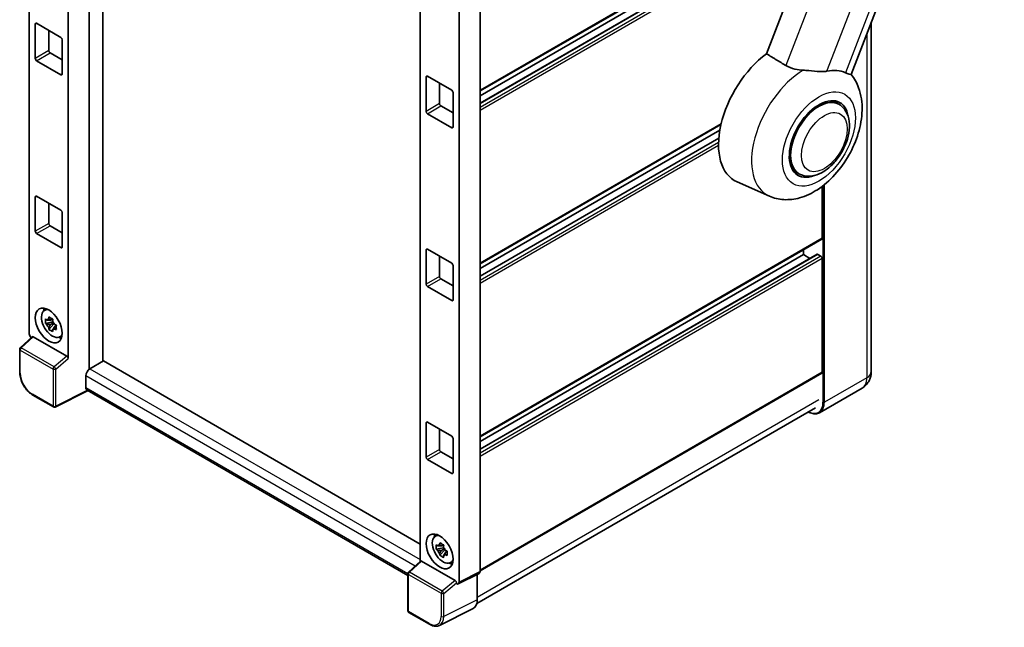
# Model space of a CAD drawing. Units: millimetres. Extents: x 87 to 8954, y 48 to 1734.
# Drawn here: x 1821 to 2166, y 345 to 557 of the extents above; entities that cross this region are included whole.
import ezdxf

# ---------------------------------------------------------------- set-up
doc = ezdxf.new("R2010")
doc.units = ezdxf.units.MM
doc.header["$LTSCALE"] = 6
doc.layers.add('Visible (ISO)', color=7, linetype='Continuous', lineweight=35)
doc.layers.add('Visible Narrow (ISO)', color=7, linetype='Continuous', lineweight=25)

msp = doc.modelspace()

# ---------------------------------------------------------------- linework, layer by layer
at = {"layer": 'Visible (ISO)'}
for p, q in [((2136.895, 685.5309), (2082.5504, 545.4657)), ((2112.1148, 538.2461), (2165.7299, 676.431)), ((1845.6237, 658.0422), (1845.6237, 435.2479)), ((1850.3377, 437.9924), (1850.3377, 655.3205)), ((1824.6574, 447.66), (1824.6574, 650.914)), ((1838.3057, 438.9387), (1838.3057, 647.4429)), ((2101.9296, 601.5308), (1982.331, 532.4805)), ((2100.2649, 596.2492), (1982.331, 528.16)), ((2095.4681, 596.1205), (1982.331, 530.8008)), ((1961.3647, 571.986), (1961.3647, 368.0852)), ((1982.331, 571.8985), (1982.331, 364.507)), ((1975.013, 567.6734), (1975.013, 360.8522)), ((1826.7675, 543.8647), (1826.7675, 555.84)), ((1827.2389, 556.1122), (1835.7242, 551.2132)), ((2119.1862, 556.4714), (2119.1862, 434.4542)), ((1831.4815, 553.6627), (1831.4815, 546.5864)), ((1836.1956, 550.3967), (1836.1956, 538.4214)), ((1831.9529, 545.7699), (1836.1956, 543.3204)), ((1835.7242, 538.1493), (1827.2389, 543.0482)), ((1963.4748, 525.3575), (1963.4748, 537.3328)), ((1963.9462, 537.6049), (1972.4315, 532.706)), ((1968.1888, 535.1554), (1968.1888, 528.0791)), ((1972.9029, 531.8895), (1972.9029, 519.9142)), ((1968.6602, 527.2626), (1972.9029, 524.8132)), ((2107.8892, 527.82), (2105.7034, 529.0819)), ((1972.4315, 519.642), (1963.9462, 524.541)), ((2066.6284, 520.7289), (1982.331, 472.0597)), ((2066.241, 518.8255), (1982.331, 470.38)), ((2065.8688, 515.9698), (1982.331, 467.7392)), ((2093.8892, 503.5713), (2091.7034, 504.8332)), ((2083.5459, 495.7229), (2072.3021, 500.699)), ((2102.0677, 480.9945), (2102.0677, 499.1883)), ((1826.7675, 483.444), (1826.7675, 495.4193)), ((1827.2389, 495.6914), (1835.7242, 490.7925)), ((1831.4815, 493.242), (1831.4815, 486.1656)), ((1836.1956, 489.976), (1836.1956, 478.0007)), ((1835.7242, 477.7285), (1827.2389, 482.6275)), ((1831.9529, 485.3492), (1836.1956, 482.8997)), ((2101.9296, 480.6893), (1982.331, 411.639)), ((1963.4748, 464.9367), (1963.4748, 476.912)), ((1963.9462, 477.1842), (1972.4315, 472.2852)), ((2100.2649, 475.4077), (1982.331, 407.3185)), ((2095.4681, 475.279), (2095.4681, 476.9587)), ((2101.5963, 474.7347), (2100.4649, 475.3879)), ((1968.1888, 474.7347), (1968.1888, 467.6584)), ((2095.4681, 475.279), (1982.331, 409.9593)), ((2097.7551, 473.9586), (2095.4681, 475.279)), ((2102.0677, 434.182), (2102.0677, 473.9182)), ((1972.9029, 471.4687), (1972.9029, 459.4934)), ((1968.6602, 466.8419), (1972.9029, 464.3924)), ((1972.4315, 459.2213), (1963.9462, 464.1202)), ((1829.8797, 455.7357), (1830.697, 456.3323)), ((1832.8705, 451.793), (1830.339, 451.261)), ((1832.775, 452.8192), (1832.1021, 452.4307)), ((1832.1021, 450.8703), (1833.177, 451.4908)), ((1832.8705, 452.477), (1832.8705, 452.7672)), ((1832.8705, 451.793), (1832.8705, 451.9392)), ((1833.0559, 451.686), (1832.8705, 451.793)), ((1833.2854, 451.0743), (1833.2854, 451.2884)), ((1831.559, 449.148), (1833.2854, 451.0743)), ((1833.2854, 451.0743), (1833.412, 451.0012)), ((1834.1264, 450.4786), (1833.4535, 450.09)), ((1833.8778, 450.7323), (1834.1291, 450.5873)), ((1825.7012, 446.5624), (1821.5245, 442.6961)), ((1837.8381, 439.7657), (1826.0678, 446.5613)), ((1835.2046, 446.5129), (1836.1298, 446.9224)), ((1821.3107, 434.1352), (1821.3107, 442.2069)), ((1850.5734, 438.1284), (1845.8594, 435.4068)), ((1850.5734, 438.1284), (1961.3647, 374.1631)), ((1844.4451, 432.9573), (1844.4451, 428.8748)), ((2101.9296, 433.8768), (1982.331, 364.8265)), ((1845.2155, 427.7536), (1833.741, 422.023)), ((1957.0752, 363.1714), (1844.8594, 427.9593)), ((2115.9672, 428.6147), (2101.118, 420.0414)), ((1833.1098, 422.042), (1825.8841, 426.2138)), ((1981.232, 353.4068), (2099.6466, 421.7735)), ((1963.9462, 416.7634), (1972.4315, 411.8645)), ((1963.4748, 404.516), (1963.4748, 416.4913)), ((1968.1888, 414.314), (1968.1888, 407.2376)), ((1972.9029, 411.048), (1972.9029, 399.0727)), ((1968.6602, 406.4212), (1972.9029, 403.9717)), ((1972.4315, 398.8005), (1963.9462, 403.6995)), ((1966.5871, 376.8077), (1967.4043, 377.4043)), ((1969.5778, 372.865), (1967.0463, 372.333)), ((1968.2663, 370.22), (1969.9927, 372.1463)), ((1969.4823, 373.8912), (1968.8094, 373.5027)), ((1968.8094, 371.9423), (1969.8843, 372.5628)), ((1969.5778, 373.549), (1969.5778, 373.8392)), ((1969.5778, 372.865), (1969.5778, 373.0112)), ((1969.7632, 372.758), (1969.5778, 372.865)), ((1969.9927, 372.1463), (1969.9927, 372.3604)), ((1969.9927, 372.1463), (1970.1193, 372.0732)), ((1970.8337, 371.5506), (1970.1608, 371.162)), ((1970.5851, 371.8043), (1970.8364, 371.6593)), ((1957.289, 364.3124), (1961.4657, 368.1787)), ((1973.6026, 361.382), (1961.8323, 368.1776)), ((1971.9119, 367.5849), (1972.8371, 367.9944)), ((1957.0752, 350.8555), (1957.0752, 363.8232)), ((1982.0314, 363.8842), (1974.7134, 360.2294)), ((1981.3882, 363.5629), (1981.3882, 354.7064)), ((1974.0702, 360.3085), (1974.0702, 360.555)), ((1974.0707, 360.3082), (1974.0702, 360.3085)), ((1979.8904, 351.5922), (1968.1576, 345.7325)), ((1964.6343, 346.1064), (1957.4086, 350.2781))]:
    msp.add_line(p, q, dxfattribs=at)
for centre, start, end in [((1821.9774, 442.2069), 132.789481, 180), ((1833.4432, 422.6194), 240, 296.538708), ((1957.7419, 363.8232), 132.789481, 180), ((1957.7419, 350.8555), 180, 240)]:
    msp.add_arc(centre, 0.6667, start, end, dxfattribs=at)
for centre, major_axis, ratio, start_param, end_param in [((1827.2389, 555.5679), (-0.3333, 0.5774), 0.57735027, 5.49778714, 7.06858347), ((1835.7242, 550.6689), (-0.3333, 0.5774), 0.57735027, 3.92699082, 5.49778714), ((1831.9529, 546.3142), (0.3333, -0.5774), 0.57735027, 3.92699082, 5.49778714), ((2085.0972, 524.8132), (-13.6667, -23.6714), 0.57735027, 4.05914487, 6.34508866), ((1827.2389, 543.5926), (0.3333, -0.5774), 0.57735027, 3.92699082, 5.49778714), ((1835.7242, 538.6936), (0.3333, -0.5774), 0.57735027, 5.49778714, 7.06858347), ((1963.9462, 537.0606), (-0.3333, 0.5774), 0.57735027, 5.49778714, 7.06858347), ((2098.3908, 517.1381), (12.3429, 21.3784), 0.57735027, 0.0475851, 0.47601368), ((1972.4315, 532.1616), (-0.3333, 0.5774), 0.57735027, 3.92699082, 5.49778714), ((2100.8892, 515.6956), (-7.3333, -12.7017), 0.57735027, 2.51814983, 6.90662813), ((1968.6602, 527.807), (0.3333, -0.5774), 0.57735027, 3.92699082, 5.49778714), ((2100.8892, 515.6956), (-7, -12.1244), 0.57735027, 3.14159267, 6.28318531), ((2100.8892, 515.6956), (-7, -12.1244), 0.57735027, 3.14159265, 6.28318531), ((1963.9462, 525.0853), (0.3333, -0.5774), 0.57735027, 3.92699082, 5.49778714), ((1972.4315, 520.1863), (0.3333, -0.5774), 0.57735027, 5.49778714, 7.06858347), ((1827.2389, 495.1471), (-0.3333, 0.5774), 0.57735027, 5.49778714, 7.06858347), ((1835.7242, 490.2481), (-0.3333, 0.5774), 0.57735027, 3.92699082, 5.49778714), ((1831.9529, 485.8935), (0.3333, -0.5774), 0.57735027, 3.92699082, 5.49778714), ((1827.2389, 483.1718), (0.3333, -0.5774), 0.57735027, 3.92699082, 5.49778714), ((2101.5963, 481.2667), (0.3333, -0.5774), 0.57735027, 0, 0.78539816), ((1835.7242, 478.2728), (0.3333, -0.5774), 0.57735027, 5.49778714, 7.06858347), ((1963.9462, 476.6399), (-0.3333, 0.5774), 0.57735027, 5.49778714, 7.06858347), ((2100.4649, 475.0613), (-0.2, 0.3464), 0.57735027, 5.49778714, 6.28318531), ((1972.4315, 471.7409), (-0.3333, 0.5774), 0.57735027, 3.92699082, 5.49778714), ((2101.5963, 474.1904), (-0.3333, 0.5774), 0.57735027, 3.92699082, 5.49778714), ((1968.6602, 467.3862), (0.3333, -0.5774), 0.57735027, 3.92699082, 5.49778714), ((1963.9462, 464.6646), (0.3333, -0.5774), 0.57735027, 3.92699082, 5.49778714), ((1972.4315, 459.7656), (0.3333, -0.5774), 0.57735027, 5.49778714, 7.06858347), ((1832.7072, 451.2196), (-2.6675, 4.6203), 0.57735027, 5.8919852, 9.81597807), ((1834.3099, 452.145), (3.3333, -5.7735), 0.57735027, 3.57974168, 3.80314763), ((1832.1333, 450.8883), (-1.0436, 1.8076), 0.57735027, 5.97330265, 6.59306797), ((1832.1333, 450.8883), (1.0436, -1.8076), 0.57735027, 1.26091366, 1.88067899), ((1832.1333, 450.8883), (-1.0436, 1.8076), 0.57735027, 1.26091366, 1.88067899), ((1832.1333, 450.8883), (1.0436, -1.8076), 0.57735027, 5.97330265, 6.59306797), ((1825.6008, 447.1167), (-0.6667, 1.1547), 0.5780539, 0.78600715, 2.07195873), ((1826.0719, 445.997), (0.3247, -0.5984), 0.5718249, 2.39113693, 3.28641551), ((1834.3099, 452.145), (3.3333, -5.7735), 0.57735027, 5.62163033, 5.84503628), ((1837.834, 439.2062), (0.3213, -0.5936), 0.58179756, 0.82141755, 2.38355232), ((1845.8594, 433.7738), (-1, -1.7321), 0.57735027, 3.92699082, 5.49778714), ((2101.5963, 434.4542), (0.3333, -0.5774), 0.57735027, 0, 0.78539816), ((1845.8594, 429.6913), (-1, -1.7321), 0.57735027, 5.49778714, 6.28318531), ((1963.9462, 416.2191), (-0.3333, 0.5774), 0.57735027, 5.49778714, 7.06858347), ((1972.4315, 411.3201), (-0.3333, 0.5774), 0.57735027, 3.92699082, 5.49778714), ((1968.6602, 406.9655), (0.3333, -0.5774), 0.57735027, 3.92699082, 5.49778714), ((1963.9462, 404.2438), (0.3333, -0.5774), 0.57735027, 3.92699082, 5.49778714), ((1972.4315, 399.3448), (0.3333, -0.5774), 0.57735027, 5.49778714, 7.06858347), ((1969.4145, 372.2916), (-2.6675, 4.6203), 0.57735027, 5.8919852, 9.81597807), ((1971.0173, 373.217), (3.3333, -5.7735), 0.57735027, 3.57974168, 3.80314763), ((1968.8407, 371.9603), (-1.0436, 1.8076), 0.57735027, 5.97330265, 6.59306797), ((1968.8407, 371.9603), (1.0436, -1.8076), 0.57735027, 1.26091366, 1.88067899), ((1968.8407, 371.9603), (-1.0436, 1.8076), 0.57735027, 1.26091366, 1.88067899), ((1968.8407, 371.9603), (1.0436, -1.8076), 0.57735027, 5.97330265, 6.59306797), ((1961.8364, 367.6133), (0.3247, -0.5984), 0.5718249, 2.39113693, 3.28641551), ((1971.0173, 373.217), (3.3333, -5.7735), 0.57735027, 5.62163033, 5.84503628), ((1981.3876, 365.053), (0.6675, -1.1561), 0.5766475, 6.24832118, 7.06797448), ((1973.5985, 360.8225), (0.3213, -0.5936), 0.58179756, 0.82141755, 2.38355232), ((1974.0696, 361.3982), (0.6675, -1.1561), 0.5766475, 5.49839613, 7.06797448), ((1976.6712, 357.4363), (3.3374, -5.7805), 0.5766475, 6.24832118, 7.06797448)]:
    msp.add_ellipse(centre, major_axis=major_axis, ratio=ratio, start_param=start_param, end_param=end_param, dxfattribs=at)
for centre, major_axis in [((1831.4815, 450.512), (3.3333, -5.7735)), ((1968.1888, 371.584), (-3.3333, 5.7735))]:
    msp.add_ellipse(centre, major_axis=major_axis, ratio=0.57735027, dxfattribs=at)
msp.add_open_spline([(2089.3051, 541.3634), (2085.9594, 543.3974), (2082.5504, 545.4657)], degree=2, dxfattribs=at)
for points, knots in [([(2095.4175, 539.7401), (2094.4436, 539.8), (2093.4424, 539.9221), (2091.3022, 540.4017), (2090.1985, 540.824), (2089.3051, 541.3634)], [1.893638288, 1.893638288, 1.893638288, 1.893638288, 2.105960636, 2.105960636, 2.374014899, 2.374014899, 2.374014899, 2.374014899]), ([(2083.5459, 495.7229), (2085.1535, 495.0115), (2086.8733, 494.6196), (2090.4812, 494.3959), (2092.3552, 494.6402), (2096.3535, 495.7389), (2098.4234, 496.7343), (2102.5942, 499.4327), (2104.6466, 501.2353), (2108.3482, 505.3339), (2109.9923, 507.6348), (2112.7408, 512.5038), (2113.85, 515.0674), (2115.4429, 520.3308), (2115.9229, 523.0308), (2116.0511, 528.3787), (2115.717, 531.043), (2114.158, 535.2376), (2113.2897, 536.8283), (2112.1156, 538.248)], [1.37090029, 1.37090029, 1.37090029, 1.37090029, 1.58872174, 1.58872174, 1.83813936, 1.83813936, 2.15462765, 2.15462765, 2.52463734, 2.52463734, 2.89659861, 2.89659861, 3.2646447, 3.2646447, 3.63713796, 3.63713796, 4.00483529, 4.00483529, 4.23899815, 4.23899815, 4.23899815, 4.23899815]), ([(2095.4175, 539.7401), (2095.6985, 539.7229), (2095.9802, 539.7018), (2097.6621, 539.5596), (2099.0002, 539.3798), (2100.9608, 539.232), (2101.6334, 539.2079), (2102.6276, 539.2502), (2102.9761, 539.2826), (2103.4431, 539.3544), (2103.5759, 539.3784), (2103.7055, 539.4053)], [2.419202024, 2.419202024, 2.419202024, 2.419202024, 2.485237937, 2.485237937, 2.812765775, 2.812765775, 2.999568667, 2.999568667, 3.108221981, 3.108221981, 3.152870407, 3.152870407, 3.152870407, 3.152870407]), ([(2110.1325, 538.8313), (2110.1444, 538.8257), (2110.1562, 538.8201), (2110.3879, 538.7115), (2110.5929, 538.6233), (2111.0511, 538.4449), (2111.286, 538.3707), (2111.8824, 538.2199), (2112.1069, 538.2257), (2112.1148, 538.2461)], [5.531333437, 5.531333437, 5.531333437, 5.531333437, 5.537376333, 5.537376333, 5.64999603, 5.64999603, 5.810634451, 5.810634451, 6.14102069, 6.14102069, 6.14102069, 6.14102069]), ([(2093.8892, 503.5713), (2094.6625, 503.1248), (2095.5279, 502.8459), (2097.3716, 502.6185), (2098.3496, 502.6997), (2100.4446, 503.2105), (2101.5533, 503.7075), (2103.7693, 505.0862), (2104.8672, 506.0042), (2106.8772, 508.1204), (2107.7889, 509.318), (2109.3507, 511.8698), (2110.0026, 513.2218), (2110.9944, 515.9799), (2111.3329, 517.3855), (2111.6343, 520.1508), (2111.5952, 521.5115), (2111.0557, 523.9927), (2110.5789, 525.1311), (2109.311, 526.7869), (2108.6476, 527.3821), (2107.8892, 527.82)], [6.02138592, 6.02138592, 6.02138592, 6.02138592, 6.26137006, 6.26137006, 6.52560574, 6.52560574, 6.84557482, 6.84557482, 7.19742799, 7.19742799, 7.54782276, 7.54782276, 7.89494379, 7.89494379, 8.24407384, 8.24407384, 8.59707363, 8.59707363, 8.92759881, 8.92759881, 9.16297857, 9.16297857, 9.16297857, 9.16297857]), ([(1830.339, 451.261), (1830.3172, 451.5252), (1830.3072, 451.7882), (1830.3072, 452.281), (1830.3172, 452.5482), (1830.339, 452.8215)], [4.331071921, 4.331071921, 4.331071921, 4.331071921, 4.398975087, 4.398975087, 4.466878254, 4.466878254, 4.466878254, 4.466878254]), ([(1830.339, 452.8215), (1830.4571, 452.7202), (1830.5773, 452.6206), (1830.7398, 452.4903), (1830.7804, 452.4581), (1830.8212, 452.4261)], [4.4863158772, 4.4863158772, 4.4863158772, 4.4863158772, 4.5307133937, 4.5307133937, 4.5453911286, 4.5453911286, 4.5453911286, 4.5453911286]), ([(1830.8212, 450.8657), (1830.7804, 450.8977), (1830.7398, 450.9298), (1830.5773, 451.0601), (1830.4571, 451.1598), (1830.339, 451.261)], [4.8174915459, 4.8174915459, 4.8174915459, 4.8174915459, 4.8321692807, 4.8321692807, 4.8765667973, 4.8765667973, 4.8765667973, 4.8765667973]), ([(1831.4577, 452.7936), (1831.465, 452.8533), (1831.4725, 452.9133), (1831.5041, 453.1557), (1831.5304, 453.3399), (1831.559, 453.5258)], [4.8174915459, 4.8174915459, 4.8174915459, 4.8174915459, 4.8321692807, 4.8321692807, 4.8765667973, 4.8765667973, 4.8765667973, 4.8765667973]), ([(1831.559, 453.5258), (1831.7768, 453.3909), (1831.9996, 453.2581), (1832.4264, 453.0117), (1832.6628, 452.8794), (1832.9103, 452.7456)], [4.331071921, 4.331071921, 4.331071921, 4.331071921, 4.398975087, 4.398975087, 4.466878254, 4.466878254, 4.466878254, 4.466878254]), ([(1832.9103, 452.7456), (1832.8817, 452.5597), (1832.8555, 452.3755), (1832.8239, 452.1331), (1832.8163, 452.0731), (1832.809, 452.0134)], [4.4863158772, 4.4863158772, 4.4863158772, 4.4863158772, 4.5307133937, 4.5307133937, 4.5453911286, 4.5453911286, 4.5453911286, 4.5453911286]), ([(1831.559, 449.148), (1831.5304, 449.3009), (1831.5041, 449.4548), (1831.4725, 449.6607), (1831.465, 449.7119), (1831.4577, 449.7632)], [4.4863158772, 4.4863158772, 4.4863158772, 4.4863158772, 4.5307133937, 4.5307133937, 4.5453911286, 4.5453911286, 4.5453911286, 4.5453911286]), ([(1832.9103, 448.3678), (1832.6628, 448.4856), (1832.4264, 448.6104), (1831.9996, 448.8569), (1831.7768, 448.9971), (1831.559, 449.148)], [4.331071921, 4.331071921, 4.331071921, 4.331071921, 4.398975087, 4.398975087, 4.466878254, 4.466878254, 4.466878254, 4.466878254]), ([(1832.809, 448.983), (1832.8163, 448.9317), (1832.8239, 448.8805), (1832.8555, 448.6746), (1832.8817, 448.5206), (1832.9103, 448.3678)], [4.8174915459, 4.8174915459, 4.8174915459, 4.8174915459, 4.8321692807, 4.8321692807, 4.8765667973, 4.8765667973, 4.8765667973, 4.8765667973]), ([(1833.4455, 450.9109), (1833.5009, 450.8874), (1833.5567, 450.8639), (1833.7824, 450.7701), (1833.955, 450.7007), (1834.1303, 450.6325)], [4.8174915459, 4.8174915459, 4.8174915459, 4.8174915459, 4.8321692807, 4.8321692807, 4.8765667973, 4.8765667973, 4.8765667973, 4.8765667973]), ([(1834.1303, 449.0721), (1833.955, 449.1403), (1833.7824, 449.2097), (1833.5567, 449.3035), (1833.5009, 449.3269), (1833.4455, 449.3505)], [4.4863158772, 4.4863158772, 4.4863158772, 4.4863158772, 4.5307133937, 4.5307133937, 4.5453911286, 4.5453911286, 4.5453911286, 4.5453911286]), ([(1834.1303, 450.6325), (1834.1224, 450.3513), (1834.1187, 450.0804), (1834.1187, 449.5875), (1834.1224, 449.3282), (1834.1303, 449.0721)], [4.331071921, 4.331071921, 4.331071921, 4.331071921, 4.398975087, 4.398975087, 4.466878254, 4.466878254, 4.466878254, 4.466878254]), ([(1825.8841, 426.2138), (1825.6359, 426.3571), (1825.3907, 426.5212), (1824.9103, 426.8863), (1824.6752, 427.0874), (1824.219, 427.5219), (1823.998, 427.7552), (1823.5743, 428.249), (1823.3717, 428.5094), (1822.9888, 429.0516), (1822.8087, 429.3333), (1822.4746, 429.912), (1822.3207, 430.2089), (1822.0426, 430.8115), (1821.9184, 431.1172), (1821.7026, 431.731), (1821.611, 432.0391), (1821.4628, 432.6514), (1821.4062, 432.9556), (1821.3302, 433.5541), (1821.3107, 433.8485), (1821.3107, 434.1352)], [-0.78478918, -0.78478918, -0.78478918, -0.78478918, -0.62783134, -0.62783134, -0.47087351, -0.47087351, -0.31391567, -0.31391567, -0.15695784, -0.15695784, 0, 0, 0.15695784, 0.15695784, 0.31391567, 0.31391567, 0.47087351, 0.47087351, 0.62783134, 0.62783134, 0.78478918, 0.78478918, 0.78478918, 0.78478918]), ([(2115.9672, 428.6147), (2116.4559, 428.8968), (2116.9041, 429.2468), (2117.6684, 430.0203), (2117.9848, 430.4419), (2118.4882, 431.2922), (2118.6766, 431.7206), (2118.9558, 432.5516), (2119.0472, 432.9546), (2119.1623, 433.7278), (2119.1862, 434.0984), (2119.1862, 434.4542)], [3.926990817, 3.926990817, 3.926990817, 3.926990817, 4.08407045, 4.08407045, 4.241150082, 4.241150082, 4.398229715, 4.398229715, 4.555309348, 4.555309348, 4.71238898, 4.71238898, 4.71238898, 4.71238898]), ([(2101.118, 420.0414), (2100.8911, 419.9104), (2100.6463, 419.8105), (2100.1313, 419.6758), (2099.8611, 419.6409), (2099.3045, 419.6348), (2099.0181, 419.6635), (2098.4362, 419.7811), (2098.1407, 419.8701), (2097.6064, 420.0808), (2097.3682, 420.1924), (2097.1306, 420.3209)], [2.35619449, 2.35619449, 2.35619449, 2.35619449, 2.513274123, 2.513274123, 2.670353756, 2.670353756, 2.827433388, 2.827433388, 2.984513021, 2.984513021, 3.110002899, 3.110002899, 3.110002899, 3.110002899]), ([(1967.0463, 372.333), (1967.0246, 372.5972), (1967.0145, 372.8602), (1967.0145, 373.353), (1967.0246, 373.6202), (1967.0463, 373.8935)], [4.331071921, 4.331071921, 4.331071921, 4.331071921, 4.398975087, 4.398975087, 4.466878254, 4.466878254, 4.466878254, 4.466878254]), ([(1967.0463, 373.8935), (1967.1644, 373.7922), (1967.2846, 373.6926), (1967.4471, 373.5623), (1967.4877, 373.5301), (1967.5285, 373.4981)], [4.4863158772, 4.4863158772, 4.4863158772, 4.4863158772, 4.5307133937, 4.5307133937, 4.5453911286, 4.5453911286, 4.5453911286, 4.5453911286]), ([(1967.5285, 371.9377), (1967.4877, 371.9697), (1967.4471, 372.0018), (1967.2846, 372.1321), (1967.1644, 372.2318), (1967.0463, 372.333)], [4.8174915459, 4.8174915459, 4.8174915459, 4.8174915459, 4.8321692807, 4.8321692807, 4.8765667973, 4.8765667973, 4.8765667973, 4.8765667973]), ([(1968.165, 373.8656), (1968.1723, 373.9253), (1968.1799, 373.9853), (1968.2115, 374.2277), (1968.2377, 374.4119), (1968.2663, 374.5978)], [4.8174915459, 4.8174915459, 4.8174915459, 4.8174915459, 4.8321692807, 4.8321692807, 4.8765667973, 4.8765667973, 4.8765667973, 4.8765667973]), ([(1968.2663, 374.5978), (1968.4841, 374.4629), (1968.7069, 374.3301), (1969.1337, 374.0837), (1969.3701, 373.9514), (1969.6176, 373.8176)], [4.331071921, 4.331071921, 4.331071921, 4.331071921, 4.398975087, 4.398975087, 4.466878254, 4.466878254, 4.466878254, 4.466878254]), ([(1969.6176, 373.8176), (1969.589, 373.6317), (1969.5628, 373.4475), (1969.5312, 373.2051), (1969.5236, 373.1451), (1969.5163, 373.0854)], [4.4863158772, 4.4863158772, 4.4863158772, 4.4863158772, 4.5307133937, 4.5307133937, 4.5453911286, 4.5453911286, 4.5453911286, 4.5453911286]), ([(1970.1529, 371.9829), (1970.2082, 371.9594), (1970.264, 371.9359), (1970.4897, 371.8421), (1970.6623, 371.7727), (1970.8376, 371.7045)], [4.8174915459, 4.8174915459, 4.8174915459, 4.8174915459, 4.8321692807, 4.8321692807, 4.8765667973, 4.8765667973, 4.8765667973, 4.8765667973]), ([(1968.2663, 370.22), (1968.2377, 370.3729), (1968.2115, 370.5268), (1968.1799, 370.7327), (1968.1723, 370.7839), (1968.165, 370.8352)], [4.4863158772, 4.4863158772, 4.4863158772, 4.4863158772, 4.5307133937, 4.5307133937, 4.5453911286, 4.5453911286, 4.5453911286, 4.5453911286]), ([(1969.6176, 369.4397), (1969.3701, 369.5576), (1969.1337, 369.6824), (1968.7069, 369.9289), (1968.4841, 370.0691), (1968.2663, 370.22)], [4.331071921, 4.331071921, 4.331071921, 4.331071921, 4.398975087, 4.398975087, 4.466878254, 4.466878254, 4.466878254, 4.466878254]), ([(1969.5163, 370.055), (1969.5236, 370.0037), (1969.5312, 369.9525), (1969.5628, 369.7466), (1969.589, 369.5926), (1969.6176, 369.4397)], [4.8174915459, 4.8174915459, 4.8174915459, 4.8174915459, 4.8321692807, 4.8321692807, 4.8765667973, 4.8765667973, 4.8765667973, 4.8765667973]), ([(1970.8376, 370.1441), (1970.6623, 370.2123), (1970.4897, 370.2817), (1970.264, 370.3755), (1970.2082, 370.3989), (1970.1529, 370.4225)], [4.4863158772, 4.4863158772, 4.4863158772, 4.4863158772, 4.5307133937, 4.5307133937, 4.5453911286, 4.5453911286, 4.5453911286, 4.5453911286]), ([(1970.8376, 371.7045), (1970.8297, 371.4233), (1970.8261, 371.1524), (1970.8261, 370.6595), (1970.8297, 370.4002), (1970.8376, 370.1441)], [4.331071921, 4.331071921, 4.331071921, 4.331071921, 4.398975087, 4.398975087, 4.466878254, 4.466878254, 4.466878254, 4.466878254]), ([(1968.1576, 345.7325), (1967.9509, 345.6293), (1967.7305, 345.553), (1967.2746, 345.4558), (1967.0391, 345.4348), (1966.5621, 345.444), (1966.3205, 345.4742), (1965.8365, 345.5807), (1965.594, 345.657), (1965.1116, 345.8513), (1964.8715, 345.9694), (1964.6343, 346.1064)], [0.03486413, 0.03486413, 0.03486413, 0.03486413, 0.184849139, 0.184849139, 0.334834148, 0.334834148, 0.484819157, 0.484819157, 0.634804167, 0.634804167, 0.784789176, 0.784789176, 0.784789176, 0.784789176])]:
    msp.add_open_spline(points, degree=3, knots=knots, dxfattribs=at)
for points, weights in [([(1832.1021, 452.4307), (1831.6329, 452.4486), (1830.8212, 452.4261)], [1.35956394726, 1.22656475141, 1.03074466748]), ([(1831.4577, 452.7936), (1831.8831, 452.593), (1832.1021, 452.4307)], [1.03074466748, 1.22656475141, 1.35956394726]), ([(1830.8212, 450.8657), (1831.6329, 450.8882), (1832.1021, 450.8703)], [1.03074466748, 1.22656475141, 1.35956394726]), ([(1832.1021, 450.8703), (1831.8831, 450.4549), (1831.4577, 449.7632)], [1.35956394726, 1.22656475141, 1.03074466748]), ([(1832.809, 448.983), (1833.2344, 449.6747), (1833.4535, 450.09)], [1.03074466748, 1.22656475141, 1.35956394726]), ([(1833.4535, 450.09), (1833.4846, 449.8192), (1833.4455, 449.3505)], [1.35956394726, 1.22656475141, 1.03074466748]), ([(1968.8094, 373.5027), (1968.3402, 373.5206), (1967.5285, 373.4981)], [1.35956394726, 1.22656475141, 1.03074466748]), ([(1968.165, 373.8656), (1968.5904, 373.665), (1968.8094, 373.5027)], [1.03074466748, 1.22656475141, 1.35956394726]), ([(1967.5285, 371.9377), (1968.3402, 371.9602), (1968.8094, 371.9423)], [1.03074466748, 1.22656475141, 1.35956394726]), ([(1968.8094, 371.9423), (1968.5904, 371.5269), (1968.165, 370.8352)], [1.35956394726, 1.22656475141, 1.03074466748]), ([(1969.5163, 370.055), (1969.9417, 370.7467), (1970.1608, 371.162)], [1.03074466748, 1.22656475141, 1.35956394726]), ([(1970.1608, 371.162), (1970.1919, 370.8912), (1970.1529, 370.4225)], [1.35956394726, 1.22656475141, 1.03074466748])]:
    msp.add_rational_spline(points, weights, degree=2, dxfattribs=at)
at = {"layer": 'Visible Narrow (ISO)'}
for p, q in [((2143.5087, 681.065), (2089.3051, 541.3634)), ((2103.7055, 539.4053), (2154.2895, 669.7783)), ((2160.7166, 669.2042), (2110.1325, 538.8313)), ((2102.0677, 601.836), (1982.331, 532.706)), ((2100.4649, 596.2294), (1982.331, 528.0247)), ((2101.5963, 595.5762), (1982.331, 526.7183)), ((2101.5632, 594.4684), (1982.331, 525.6297)), ((1826.7675, 555.84), (1827.2389, 556.1122)), ((2117.6241, 552.4453), (2117.6241, 432.2769)), ((1831.4815, 546.5864), (1826.7675, 543.8647)), ((1827.2389, 543.0482), (1831.9529, 545.7699)), ((1836.1956, 538.4214), (1835.7242, 538.1493)), ((1963.4748, 537.3328), (1963.9462, 537.6049)), ((1968.1888, 528.0791), (1963.4748, 525.3575)), ((1963.9462, 524.541), (1968.6602, 527.2626)), ((2066.6897, 520.9898), (1982.331, 472.2852)), ((1972.9029, 519.9142), (1972.4315, 519.642)), ((2065.8572, 515.8279), (1982.331, 467.604)), ((2065.7825, 514.4783), (1982.331, 466.2976)), ((2065.771, 513.383), (1982.331, 465.2089)), ((2102.7748, 423.7037), (2102.7748, 499.7429)), ((2102.3034, 499.3693), (2102.3034, 423.7037)), ((1826.7675, 495.4193), (1827.2389, 495.6914)), ((1831.4815, 486.1656), (1826.7675, 483.444)), ((1827.2389, 482.6275), (1831.9529, 485.3492)), ((2102.0677, 480.9945), (1982.331, 411.8645)), ((1836.1956, 478.0007), (1835.7242, 477.7285)), ((1963.4748, 476.912), (1963.9462, 477.1842)), ((2100.4649, 475.3879), (1982.331, 407.1832)), ((2101.5963, 474.7347), (1982.331, 405.8768)), ((2102.0677, 473.9182), (1982.331, 404.7882)), ((1968.1888, 467.6584), (1963.4748, 464.9367)), ((1963.9462, 464.1202), (1968.6602, 466.8419)), ((1972.9029, 459.4934), (1972.4315, 459.2213)), ((1821.8604, 442.6666), (1826.0678, 446.5613)), ((1821.506, 433.863), (1821.506, 441.9347)), ((1821.506, 441.9347), (1832.9718, 435.3149)), ((1833.3262, 436.0469), (1821.8604, 442.6666)), ((1837.8381, 439.7657), (1833.3262, 436.0469)), ((1833.8978, 435.3056), (1838.3057, 438.9387)), ((1832.9718, 435.3149), (1832.9718, 422.3472)), ((1833.8978, 422.3379), (1833.8978, 435.3056)), ((1845.8594, 435.4068), (1961.3647, 368.7197)), ((2102.0677, 434.182), (1982.331, 365.052)), ((1959.614, 366.4645), (1844.4451, 432.9573)), ((2117.6241, 432.2769), (2102.7748, 423.7037)), ((1844.9958, 427.8805), (1833.8978, 422.3379)), ((1844.4451, 428.8748), (1957.0757, 363.8475)), ((1832.9718, 422.3472), (1825.746, 426.519)), ((2100.8892, 424.5202), (1981.3882, 355.5262)), ((1963.4748, 416.4913), (1963.9462, 416.7634)), ((1968.1888, 407.2376), (1963.4748, 404.516)), ((1963.9462, 403.6995), (1968.6602, 406.4212)), ((1972.9029, 399.0727), (1972.4315, 398.8005)), ((1957.6249, 364.283), (1961.8323, 368.1776)), ((1957.2705, 350.5833), (1957.2705, 363.551)), ((1957.2705, 363.551), (1968.7363, 356.9313)), ((1969.0907, 357.6632), (1957.6249, 364.283)), ((1982.331, 364.507), (1975.013, 360.8522)), ((1973.6026, 361.382), (1969.0907, 357.6632)), ((1969.6623, 356.9219), (1974.0702, 360.555)), ((1968.7363, 356.9313), (1968.7363, 348.8595)), ((1969.6623, 348.8502), (1969.6623, 356.9219)), ((1981.3882, 354.7064), (1969.6623, 348.8502)), ((1964.4962, 346.4115), (1957.2705, 350.5833))]:
    msp.add_line(p, q, dxfattribs=at)
for centre, major_axis, ratio, start_param, end_param in [((2095.7254, 518.6769), (-13.0092, -22.5325), 0.57735027, 3.94372434, 6.34508866), ((1821.9774, 442.2069), (-0.6667, 0), 0.57735027, 0, 0.78539816), ((1821.9774, 442.2069), (-0.3333, -0.5774), 0.57735027, 4.17779463, 5.49778714), ((1821.9774, 442.2069), (-0.4529, 0.4892), 0.43528024, 5.38790672, 6.28318531), ((1821.9774, 434.1352), (-0.6667, 0), 0.57735027, 0, 0.78539816), ((1833.4432, 435.5871), (0.3333, 0.5774), 0.57735027, 1.03620198, 2.35619449), ((1833.4432, 435.5871), (-0.6667, 0), 0.57735027, 0.78539816, 2.32128791), ((1833.4432, 435.5871), (-0.424, 0.5144), 0.39624112, 3.84968252, 5.41181729), ((2113.8528, 434.4542), (5.3333, 0), 0.57735027, 5.49778714, 6.28318531), ((1825.7512, 431.418), (-3, 5.1962), 0.5780539, 0.78600715, 2.3555855), ((2111.9672, 435.5429), (4, -6.9282), 0.57735027, 0, 0.78539816), ((1826.2175, 426.7912), (-0.3333, -0.5774), 0.57735027, 5.49778714, 6.28318531), ((2096.8823, 426.8336), (3.8333, -6.6395), 0.57735027, 5.56327508, 7.06858347), ((2097.118, 426.9696), (4, -6.9282), 0.57735027, 0, 0.78539816), ((2102.5391, 423.8397), (0.3333, 0), 0.57735027, 3.92699082, 5.49778714), ((1833.4432, 422.6194), (-0.3333, -0.5774), 0.57735027, 5.49778714, 6.28318531), ((1833.4432, 422.6194), (0.6667, 0), 0.57735027, 3.92699082, 5.46288056), ((1833.4432, 422.6194), (0.2979, -0.5964), 0.5766475, 0, 0.81965331), ((1957.7419, 363.8232), (-0.6667, 0), 0.57735027, 0, 0.78539816), ((1957.7419, 363.8232), (-0.3333, -0.5774), 0.57735027, 4.17779463, 5.49778714), ((1957.7419, 363.8232), (-0.4529, 0.4892), 0.43528024, 5.38790672, 6.28318531), ((1969.2077, 357.2034), (0.3333, 0.5774), 0.57735027, 1.03620198, 2.35619449), ((1969.2077, 357.2034), (-0.6667, 0), 0.57735027, 0.78539816, 2.32128791), ((1969.2077, 357.2034), (-0.424, 0.5144), 0.39624112, 3.84968252, 5.41181729), ((1957.7419, 350.8555), (-0.6667, 0), 0.57735027, 0, 0.78539816), ((1957.7419, 350.8555), (-0.3333, -0.5774), 0.57735027, 5.49778714, 6.28318531), ((1964.491, 351.3165), (3.0037, -5.2025), 0.5766475, 5.49839613, 7.06797448), ((1964.9624, 351.5887), (3.3017, -5.7992), 0.57677384, 6.25179868, 7.07145199), ((1969.2077, 349.1317), (0.6667, 0), 0.57735027, 3.92699082, 5.46288056), ((1964.9676, 346.6837), (-0.3333, -0.5774), 0.57735027, 5.49778714, 6.28318531)]:
    msp.add_ellipse(centre, major_axis=major_axis, ratio=ratio, start_param=start_param, end_param=end_param, dxfattribs=at)
for centre, major_axis in [((2100.8892, 515.6956), (-9.0244, -15.6307)), ((2102.7748, 514.6069), (5.6667, 9.815))]:
    msp.add_ellipse(centre, major_axis=major_axis, ratio=0.57735027, dxfattribs=at)

doc.saveas('drawing.dxf')
